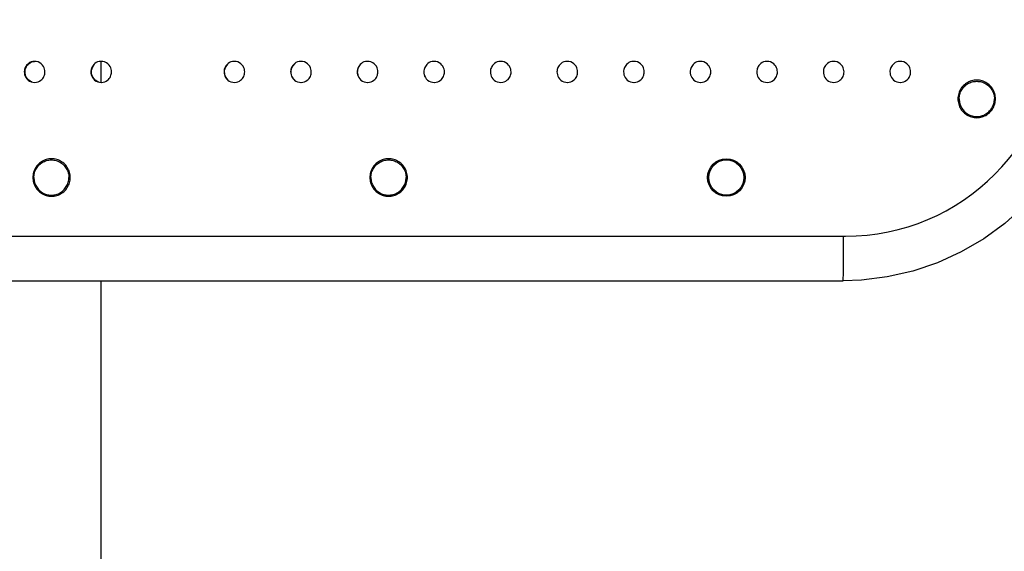
# Model space of a CAD drawing. Units: millimetres. Extents: x 270986 to 279005, y 8309 to 13650.
# Drawn here: x 275123 to 275542, y 10707 to 10934 of the extents above; entities that cross this region are included whole.
import ezdxf

# ---------------------------------------------------------------- set-up
doc = ezdxf.new("R2010")
doc.units = ezdxf.units.MM
doc.layers.add('02___PRT_ALL_AXES', color=7, linetype='Continuous')
doc.layers.add('DiKom', color=7, linetype='Continuous')
doc.dimstyles.new('Qitele', dxfattribs={"dimscale": 85, "dimtxt": 4, "dimasz": 5, "dimexe": 4, "dimexo": 0, "dimgap": 3, "dimtad": 1, "dimdec": 0, "dimrnd": 10, "dimzin": 1, "dimtxsty": 'Standard', "dimblk": 'OBLIQUE', "dimcen": 5, "dimdle": 4, "dimclrd": 256, "dimclre": 256, "dimclrt": 256, "dimadec": 0, "dimazin": 0, "dimtfac": 1, "dimtdec": 0, "dimtmove": 0, "dimatfit": 3, "dimldrblk": 'OBLIQUE', "dimfxl": 0, "dimlwd": 40, "dimlwe": 30, "dimarcsym": 0})

# ---------------------------------------------------------------- blocks, each defined once
blk = doc.blocks.new('FS-24404')
at = {"color": 7, "linetype": 'Continuous'}
for p, q in [((275125.78, 12047.47), (275126.14, 12047.88)), ((275129.61, 12049.11), (275128.91, 12049.17)), ((275154.09, 12047.47), (275154.46, 12047.88)), ((275157.96, 12049.11), (275157.26, 12049.17)), ((275210.73, 12047.46), (275211.09, 12047.88)), ((275214.65, 12049.11), (275213.95, 12049.17)), ((275242.99, 12049.11), (275242.3, 12049.17)), ((275271.34, 12049.11), (275270.64, 12049.17)), ((275124.51, 12044.67), (275124.82, 12044.67)), ((275152.86, 12044.67), (275153.14, 12044.67)), ((275209.55, 12044.67), (275209.78, 12044.67)), ((275157.26, 12040.17), (275157.34, 12040.17)), ((275213.95, 12040.17), (275214.03, 12040.17)), ((274535.09, 11974.67), (275474.06, 11974.67)), ((274537.09, 11955.67), (275473.09, 11955.67))]:
    blk.add_line(p, q, dxfattribs=at)
for points in [[(275582.09, 12064.67), (275581.79, 12056.63), (275580.41, 12045.62), (275577.91, 12034.78), (275574.31, 12024.24), (275569.68, 12014.16), (275564.05, 12004.62), (275557.49, 11995.7), (275550.08, 11987.51), (275541.87, 11980.11), (275532.94, 11973.57), (275523.38, 11967.97), (275513.28, 11963.35), (275502.73, 11959.78), (275491.88, 11957.3), (275480.86, 11955.95), (275473.09, 11955.67)], [(275125.46, 12047.47), (275125.17, 12047.03), (275124.93, 12046.58), (275124.75, 12046.12), (275124.62, 12045.65), (275124.54, 12045.17), (275124.51, 12044.67)], [(275124.93, 12045.65), (275125.06, 12046.12), (275125.24, 12046.58), (275125.48, 12047.03), (275125.78, 12047.47)], [(275126.79, 12048.61), (275126.26, 12048.27), (275125.83, 12047.88), (275125.46, 12047.47)], [(275126.14, 12047.88), (275126.58, 12048.27), (275127.1, 12048.62), (275127.71, 12048.9), (275128.4, 12049.09), (275128.91, 12049.14)], [(275128.91, 12049.17), (275128.84, 12049.17), (275128.09, 12049.09), (275127.4, 12048.9), (275126.79, 12048.61)], [(275133.31, 12044.67), (275133.28, 12045.27), (275133.15, 12045.86), (275132.95, 12046.46), (275132.65, 12047.04), (275132.24, 12047.61), (275131.73, 12048.13), (275131.09, 12048.57), (275130.38, 12048.91), (275129.61, 12049.11)], [(275153.81, 12047.46), (275153.51, 12047.03), (275153.28, 12046.58), (275153.09, 12046.12), (275152.97, 12045.65), (275152.89, 12045.17), (275152.86, 12044.67)], [(275153.25, 12045.65), (275153.38, 12046.12), (275153.56, 12046.58), (275153.8, 12047.03), (275154.09, 12047.47)], [(275155.14, 12048.61), (275154.61, 12048.26), (275154.17, 12047.88), (275153.81, 12047.46)], [(275157.26, 12049.17), (275157.18, 12049.17), (275156.44, 12049.09), (275155.74, 12048.9), (275155.14, 12048.61)], [(275161.66, 12044.67), (275161.62, 12045.27), (275161.5, 12045.87), (275161.3, 12046.46), (275161, 12047.04), (275160.59, 12047.61), (275160.07, 12048.13), (275159.44, 12048.57), (275158.72, 12048.91), (275157.96, 12049.11)], [(275210.5, 12047.46), (275210.2, 12047.03), (275209.97, 12046.58), (275209.79, 12046.12), (275209.66, 12045.65), (275209.58, 12045.17), (275209.55, 12044.67)], [(275209.89, 12045.65), (275210.02, 12046.12), (275210.2, 12046.58), (275210.43, 12047.03), (275210.73, 12047.46)], [(275211.83, 12048.61), (275211.3, 12048.26), (275210.86, 12047.88), (275210.5, 12047.46)], [(275213.95, 12049.17), (275213.87, 12049.17), (275213.13, 12049.09), (275212.43, 12048.9), (275211.83, 12048.61)], [(275218.35, 12044.67), (275218.31, 12045.27), (275218.19, 12045.87), (275217.99, 12046.46), (275217.69, 12047.05), (275217.28, 12047.61), (275216.76, 12048.13), (275216.13, 12048.58), (275215.41, 12048.92), (275214.65, 12049.11)], [(275238.85, 12047.46), (275238.55, 12047.03), (275238.31, 12046.58), (275238.13, 12046.12), (275238, 12045.65), (275237.93, 12045.17), (275237.9, 12044.67)], [(275238.21, 12045.65), (275238.33, 12046.12), (275238.52, 12046.58), (275238.75, 12047.03), (275239.05, 12047.46)], [(275239.65, 12048.26), (275239.21, 12047.88), (275238.85, 12047.46)], [(275239.05, 12047.46), (275239.41, 12047.88), (275239.85, 12048.26)], [(275242.3, 12049.17), (275242.21, 12049.17), (275241.47, 12049.09), (275240.78, 12048.9), (275240.17, 12048.61), (275239.65, 12048.26)], [(275246.7, 12044.67), (275246.66, 12045.27), (275246.54, 12045.87), (275246.34, 12046.46), (275246.04, 12047.05), (275245.63, 12047.61), (275245.11, 12048.13), (275244.47, 12048.58), (275243.76, 12048.92), (275242.99, 12049.11)], [(275267.19, 12047.46), (275266.9, 12047.03), (275266.66, 12046.58), (275266.48, 12046.12), (275266.35, 12045.65), (275266.27, 12045.17), (275266.25, 12044.67)], [(275266.53, 12045.65), (275266.65, 12046.12), (275266.84, 12046.58), (275267.07, 12047.03), (275267.37, 12047.46)], [(275267.99, 12048.26), (275267.55, 12047.88), (275267.19, 12047.46)], [(275270.64, 12049.17), (275270.56, 12049.17), (275269.82, 12049.09), (275269.12, 12048.89), (275268.52, 12048.61), (275267.99, 12048.26)], [(275275.04, 12044.67), (275275.01, 12045.27), (275274.89, 12045.87), (275274.68, 12046.46), (275274.38, 12047.05), (275273.97, 12047.61), (275273.46, 12048.13), (275272.82, 12048.58), (275272.1, 12048.92), (275271.34, 12049.11)], [(275295.54, 12047.46), (275295.24, 12047.03), (275295.01, 12046.58), (275294.82, 12046.12), (275294.7, 12045.65), (275294.62, 12045.17), (275294.59, 12044.67)], [(275298.99, 12049.17), (275298.9, 12049.17), (275298.16, 12049.09), (275297.47, 12048.89), (275296.86, 12048.61), (275296.34, 12048.26), (275295.9, 12047.88), (275295.54, 12047.46)], [(275303.39, 12044.67), (275303.35, 12045.27), (275303.23, 12045.87), (275303.03, 12046.46), (275302.73, 12047.05), (275302.32, 12047.61), (275301.8, 12048.13), (275301.17, 12048.58), (275300.45, 12048.92), (275299.68, 12049.11), (275298.99, 12049.17)], [(275327.34, 12049.17), (275327.25, 12049.17), (275326.51, 12049.09), (275325.81, 12048.89), (275325.21, 12048.61), (275324.68, 12048.26), (275324.25, 12047.87), (275323.88, 12047.46), (275323.59, 12047.03), (275323.35, 12046.58), (275323.17, 12046.12), (275323.04, 12045.65), (275322.97, 12045.17), (275322.94, 12044.67)], [(275331.74, 12044.67), (275331.7, 12045.27), (275331.58, 12045.87), (275331.37, 12046.46), (275331.07, 12047.05), (275330.66, 12047.61), (275330.15, 12048.13), (275329.51, 12048.58), (275328.8, 12048.92), (275328.03, 12049.11), (275327.34, 12049.17)], [(275355.68, 12049.17), (275355.59, 12049.17), (275354.85, 12049.09), (275354.16, 12048.89), (275353.55, 12048.61), (275353.03, 12048.26), (275352.59, 12047.87), (275352.23, 12047.46), (275351.93, 12047.03), (275351.7, 12046.58), (275351.52, 12046.12), (275351.39, 12045.65), (275351.31, 12045.16), (275351.28, 12044.67)], [(275360.08, 12044.67), (275360.05, 12045.27), (275359.92, 12045.87), (275359.72, 12046.46), (275359.42, 12047.05), (275359.01, 12047.61), (275358.49, 12048.13), (275357.85, 12048.58), (275357.14, 12048.92), (275356.37, 12049.11), (275355.68, 12049.17)], [(275384.03, 12049.17), (275383.94, 12049.17), (275383.2, 12049.09), (275382.5, 12048.89), (275381.9, 12048.61), (275381.37, 12048.26), (275380.94, 12047.87), (275380.57, 12047.46), (275380.28, 12047.02), (275380.04, 12046.58), (275379.86, 12046.12), (275379.73, 12045.65), (275379.66, 12045.16), (275379.63, 12044.67)], [(275388.43, 12044.67), (275388.39, 12045.27), (275388.27, 12045.87), (275388.07, 12046.46), (275387.77, 12047.05), (275387.35, 12047.61), (275386.84, 12048.13), (275386.2, 12048.58), (275385.49, 12048.92), (275384.72, 12049.11), (275384.03, 12049.17)], [(275412.37, 12049.17), (275412.29, 12049.17), (275411.54, 12049.09), (275410.85, 12048.89), (275410.24, 12048.61), (275409.72, 12048.26), (275409.28, 12047.87), (275408.92, 12047.46), (275408.62, 12047.02), (275408.39, 12046.58), (275408.21, 12046.12), (275408.08, 12045.65), (275408, 12045.16), (275407.98, 12044.67)], [(275416.77, 12044.67), (275416.74, 12045.27), (275416.62, 12045.87), (275416.41, 12046.46), (275416.11, 12047.05), (275415.7, 12047.61), (275415.19, 12048.13), (275414.55, 12048.58), (275413.83, 12048.92), (275413.06, 12049.11), (275412.37, 12049.17)], [(275440.72, 12049.17), (275440.63, 12049.17), (275439.89, 12049.09), (275439.2, 12048.89), (275438.59, 12048.61), (275438.06, 12048.26), (275437.63, 12047.87), (275437.27, 12047.46), (275436.97, 12047.02), (275436.74, 12046.58), (275436.55, 12046.12), (275436.43, 12045.65), (275436.35, 12045.16), (275436.32, 12044.67)], [(275445.12, 12044.67), (275445.08, 12045.27), (275444.96, 12045.87), (275444.76, 12046.46), (275444.46, 12047.05), (275444.05, 12047.61), (275443.53, 12048.13), (275442.89, 12048.58), (275442.18, 12048.92), (275441.41, 12049.11), (275440.72, 12049.17)], [(275469.07, 12049.17), (275468.98, 12049.17), (275468.24, 12049.09), (275467.54, 12048.89), (275466.94, 12048.61), (275466.41, 12048.26), (275465.98, 12047.87), (275465.61, 12047.46), (275465.32, 12047.02), (275465.08, 12046.58), (275464.9, 12046.12), (275464.77, 12045.65), (275464.7, 12045.16), (275464.67, 12044.67)], [(275473.47, 12044.67), (275473.43, 12045.27), (275473.31, 12045.87), (275473.1, 12046.46), (275472.8, 12047.05), (275472.39, 12047.61), (275471.88, 12048.13), (275471.24, 12048.58), (275470.53, 12048.92), (275469.76, 12049.11), (275469.07, 12049.17)], [(275497.41, 12049.17), (275497.33, 12049.17), (275496.58, 12049.09), (275495.89, 12048.89), (275495.28, 12048.61), (275494.76, 12048.26), (275494.32, 12047.87), (275493.96, 12047.46), (275493.66, 12047.02), (275493.43, 12046.58), (275493.25, 12046.12), (275493.12, 12045.65), (275493.04, 12045.16), (275493.02, 12044.67)], [(275501.81, 12044.67), (275501.78, 12045.27), (275501.66, 12045.87), (275501.45, 12046.46), (275501.15, 12047.05), (275500.74, 12047.61), (275500.22, 12048.13), (275499.59, 12048.58), (275498.87, 12048.92), (275498.1, 12049.11), (275497.41, 12049.17)], [(275124.51, 12044.67), (275124.55, 12044.07), (275124.67, 12043.48)], [(275124.67, 12043.48), (275124.87, 12042.88), (275125.17, 12042.3)], [(275124.82, 12044.67), (275124.85, 12045.17), (275124.93, 12045.65)], [(275125.48, 12042.3), (275125.18, 12042.89), (275124.98, 12043.48), (275124.86, 12044.07), (275124.82, 12044.67)], [(275125.17, 12042.3), (275125.58, 12041.73), (275126.1, 12041.22), (275126.73, 12040.77)], [(275126.4, 12041.22), (275125.89, 12041.74), (275125.48, 12042.3)], [(275130.42, 12040.45), (275131.03, 12040.73), (275131.56, 12041.08), (275132, 12041.46), (275132.36, 12041.88), (275132.66, 12042.31), (275132.89, 12042.76), (275133.08, 12043.22), (275133.21, 12043.69), (275133.28, 12044.18), (275133.31, 12044.67)], [(275152.86, 12044.67), (275152.9, 12044.07), (275153.02, 12043.48)], [(275153.02, 12043.48), (275153.22, 12042.88), (275153.52, 12042.3)], [(275153.14, 12044.67), (275153.17, 12045.17), (275153.25, 12045.65)], [(275153.8, 12042.3), (275153.5, 12042.89), (275153.3, 12043.48), (275153.18, 12044.07), (275153.14, 12044.67)], [(275153.52, 12042.3), (275153.93, 12041.73), (275154.44, 12041.21), (275155.08, 12040.77)], [(275154.72, 12041.22), (275154.21, 12041.73), (275153.8, 12042.3)], [(275158.77, 12040.45), (275159.38, 12040.73), (275159.91, 12041.08), (275160.34, 12041.46), (275160.71, 12041.88), (275161.01, 12042.31), (275161.24, 12042.76), (275161.42, 12043.22), (275161.55, 12043.69), (275161.63, 12044.18), (275161.66, 12044.67)], [(275209.55, 12044.67), (275209.59, 12044.07), (275209.71, 12043.48)], [(275209.71, 12043.48), (275209.91, 12042.88), (275210.21, 12042.3)], [(275209.78, 12044.67), (275209.81, 12045.17), (275209.89, 12045.65)], [(275210.44, 12042.3), (275210.14, 12042.88), (275209.94, 12043.48), (275209.82, 12044.07), (275209.78, 12044.67)], [(275210.21, 12042.3), (275210.62, 12041.73), (275211.14, 12041.21), (275211.77, 12040.77)], [(275211.36, 12041.21), (275210.85, 12041.73), (275210.44, 12042.3)], [(275215.47, 12040.45), (275216.08, 12040.73), (275216.6, 12041.08), (275217.04, 12041.47), (275217.4, 12041.88), (275217.7, 12042.32), (275217.94, 12042.77), (275218.12, 12043.22), (275218.25, 12043.7), (275218.32, 12044.18), (275218.35, 12044.67)], [(275237.9, 12044.67), (275237.93, 12044.07), (275238.06, 12043.48)], [(275238.06, 12043.48), (275238.26, 12042.88), (275238.56, 12042.3)], [(275238.1, 12044.67), (275238.13, 12045.17), (275238.21, 12045.65)], [(275238.76, 12042.3), (275238.46, 12042.88), (275238.26, 12043.48), (275238.14, 12044.07), (275238.1, 12044.67)], [(275238.56, 12042.3), (275238.97, 12041.73), (275239.49, 12041.21), (275240.12, 12040.77)], [(275239.68, 12041.21), (275239.17, 12041.73), (275238.76, 12042.3)], [(275243.82, 12040.45), (275244.42, 12040.73), (275244.95, 12041.08), (275245.39, 12041.47), (275245.75, 12041.88), (275246.05, 12042.32), (275246.28, 12042.77), (275246.46, 12043.23), (275246.59, 12043.7), (275246.67, 12044.18), (275246.7, 12044.67)], [(275266.25, 12044.67), (275266.28, 12044.07), (275266.4, 12043.48)], [(275266.4, 12043.48), (275266.61, 12042.88), (275266.91, 12042.3)], [(275266.42, 12044.67), (275266.45, 12045.17), (275266.53, 12045.65)], [(275267.08, 12042.3), (275266.78, 12042.88), (275266.58, 12043.48), (275266.46, 12044.07), (275266.42, 12044.67)], [(275266.91, 12042.3), (275267.32, 12041.73), (275267.83, 12041.21), (275268.47, 12040.77)], [(275272.17, 12040.45), (275272.77, 12040.73), (275273.3, 12041.08), (275273.74, 12041.47), (275274.1, 12041.88), (275274.39, 12042.32), (275274.63, 12042.77), (275274.81, 12043.23), (275274.94, 12043.7), (275275.02, 12044.18), (275275.04, 12044.67)], [(275294.59, 12044.67), (275294.63, 12044.07), (275294.75, 12043.48)], [(275294.74, 12044.67), (275294.77, 12045.17), (275294.84, 12045.65)], [(275295.4, 12042.3), (275295.1, 12042.88), (275294.9, 12043.48), (275294.78, 12044.07), (275294.74, 12044.67)], [(275294.75, 12043.48), (275294.95, 12042.88), (275295.25, 12042.3)], [(275295.25, 12042.3), (275295.66, 12041.73), (275296.18, 12041.21), (275296.82, 12040.77), (275297.53, 12040.43), (275298.3, 12040.23), (275298.99, 12040.17)], [(275298.99, 12040.17), (275299.08, 12040.17), (275299.82, 12040.26), (275300.51, 12040.45), (275301.12, 12040.73), (275301.65, 12041.08), (275302.08, 12041.47), (275302.44, 12041.88), (275302.74, 12042.32), (275302.98, 12042.77), (275303.16, 12043.23), (275303.29, 12043.7), (275303.36, 12044.18), (275303.39, 12044.67)], [(275322.94, 12044.67), (275322.97, 12044.07), (275323.1, 12043.48), (275323.3, 12042.88), (275323.6, 12042.3), (275324.01, 12041.73), (275324.53, 12041.21), (275325.16, 12040.77), (275325.88, 12040.43), (275326.65, 12040.23), (275327.34, 12040.17)], [(275327.34, 12040.17), (275327.42, 12040.17), (275328.17, 12040.26), (275328.86, 12040.45), (275329.47, 12040.73), (275329.99, 12041.08), (275330.43, 12041.47), (275330.79, 12041.89), (275331.09, 12042.32), (275331.32, 12042.77), (275331.5, 12043.23), (275331.63, 12043.7), (275331.71, 12044.18), (275331.74, 12044.67)], [(275351.28, 12044.67), (275351.32, 12044.07), (275351.44, 12043.48), (275351.64, 12042.88), (275351.95, 12042.3), (275352.36, 12041.73), (275352.87, 12041.21), (275353.51, 12040.77), (275354.22, 12040.43), (275354.99, 12040.23), (275355.68, 12040.17)], [(275355.68, 12040.17), (275355.77, 12040.17), (275356.51, 12040.26), (275357.21, 12040.45), (275357.81, 12040.74), (275358.34, 12041.09), (275358.77, 12041.47), (275359.14, 12041.89), (275359.43, 12042.32), (275359.67, 12042.77), (275359.85, 12043.23), (275359.98, 12043.7), (275360.05, 12044.18), (275360.08, 12044.67)], [(275379.63, 12044.67), (275379.67, 12044.07), (275379.79, 12043.48), (275379.99, 12042.88), (275380.29, 12042.3), (275380.7, 12041.73), (275381.22, 12041.21), (275381.86, 12040.77), (275382.57, 12040.43), (275383.34, 12040.23), (275384.03, 12040.17)], [(275384.03, 12040.17), (275384.12, 12040.17), (275384.86, 12040.26), (275385.55, 12040.45), (275386.16, 12040.74), (275386.68, 12041.09), (275387.12, 12041.47), (275387.48, 12041.89), (275387.78, 12042.32), (275388.01, 12042.77), (275388.2, 12043.23), (275388.32, 12043.7), (275388.4, 12044.18), (275388.43, 12044.67)], [(275407.98, 12044.67), (275408.01, 12044.07), (275408.13, 12043.48), (275408.34, 12042.88), (275408.64, 12042.3), (275409.05, 12041.73), (275409.56, 12041.21), (275410.2, 12040.77), (275410.92, 12040.43), (275411.69, 12040.23), (275412.38, 12040.17)], [(275412.38, 12040.17), (275412.46, 12040.17), (275413.21, 12040.26), (275413.9, 12040.45), (275414.51, 12040.74), (275415.03, 12041.09), (275415.47, 12041.47), (275415.83, 12041.89), (275416.13, 12042.32), (275416.36, 12042.77), (275416.54, 12043.23), (275416.67, 12043.7), (275416.75, 12044.18), (275416.77, 12044.67)], [(275436.32, 12044.67), (275436.36, 12044.07), (275436.48, 12043.48), (275436.68, 12042.88), (275436.99, 12042.3), (275437.4, 12041.73), (275437.91, 12041.21), (275438.55, 12040.77), (275439.26, 12040.43), (275440.03, 12040.23), (275440.72, 12040.17)], [(275440.72, 12040.17), (275440.81, 12040.17), (275441.55, 12040.26), (275442.25, 12040.45), (275442.85, 12040.74), (275443.38, 12041.09), (275443.81, 12041.47), (275444.18, 12041.89), (275444.47, 12042.32), (275444.71, 12042.77), (275444.89, 12043.23), (275445.02, 12043.7), (275445.09, 12044.18), (275445.12, 12044.67)], [(275464.67, 12044.67), (275464.7, 12044.07), (275464.83, 12043.48), (275465.03, 12042.88), (275465.33, 12042.3), (275465.74, 12041.73), (275466.26, 12041.21), (275466.9, 12040.77), (275467.61, 12040.43), (275468.38, 12040.23), (275469.07, 12040.17)], [(275469.07, 12040.17), (275469.16, 12040.17), (275469.9, 12040.26), (275470.59, 12040.45), (275471.2, 12040.74), (275471.72, 12041.09), (275472.16, 12041.47), (275472.52, 12041.89), (275472.82, 12042.32), (275473.05, 12042.77), (275473.23, 12043.23), (275473.36, 12043.7), (275473.44, 12044.18), (275473.47, 12044.67)], [(275493.02, 12044.67), (275493.05, 12044.07), (275493.17, 12043.48), (275493.38, 12042.88), (275493.68, 12042.3), (275494.09, 12041.73), (275494.6, 12041.21), (275495.24, 12040.77), (275495.96, 12040.43), (275496.73, 12040.23), (275497.41, 12040.17)], [(275497.41, 12040.17), (275497.5, 12040.17), (275498.25, 12040.26), (275498.94, 12040.45), (275499.55, 12040.74), (275500.07, 12041.09), (275500.51, 12041.47), (275500.87, 12041.89), (275501.17, 12042.32), (275501.4, 12042.77), (275501.58, 12043.23), (275501.71, 12043.7), (275501.79, 12044.18), (275501.81, 12044.67)], [(275127.75, 12040.43), (275127.04, 12040.77), (275126.4, 12041.22)], [(275126.73, 12040.77), (275127.44, 12040.43), (275128.21, 12040.24), (275128.91, 12040.17)], [(275128.91, 12040.17), (275129.73, 12040.25), (275130.42, 12040.45)], [(275156.07, 12040.43), (275155.36, 12040.77), (275154.72, 12041.22)], [(275155.08, 12040.77), (275155.79, 12040.43), (275156.56, 12040.24), (275157.26, 12040.17)], [(275157.34, 12040.17), (275158.08, 12040.25), (275158.77, 12040.45)], [(275211.77, 12040.77), (275212.49, 12040.43), (275213.26, 12040.23), (275213.95, 12040.17)], [(275214.03, 12040.17), (275214.78, 12040.26), (275215.47, 12040.45)], [(275240.12, 12040.77), (275240.84, 12040.43), (275241.6, 12040.23), (275242.3, 12040.17)], [(275242.3, 12040.17), (275242.38, 12040.17), (275243.12, 12040.26), (275243.82, 12040.45)], [(275268.47, 12040.77), (275269.18, 12040.43), (275269.95, 12040.23), (275270.64, 12040.17)], [(275270.64, 12040.17), (275270.73, 12040.17), (275271.47, 12040.26), (275272.17, 12040.45)], [(275473.19, 11958.22), (275473.21, 11960.12), (275473.24, 11962.46), (275473.26, 11965.17), (275473.27, 11968.17), (275473.28, 11971.37), (275473.28, 11974.67)], [(275473.09, 11955.67), (275473.12, 11955.96), (275473.16, 11956.82), (275473.19, 11958.22)]]:
    blk.add_lwpolyline(points, dxfattribs=at)
blk.add_arc((275474.06, 12064.67), 90, 270, 0, dxfattribs=at)
at = {"layer": '02___PRT_ALL_AXES', "color": 7, "linetype": 'Continuous'}
for p, q in [((275157.09, 12049.17), (275157.09, 12040.17)), ((275157.09, 11955.67), (275157.09, 11725.17))]:
    blk.add_line(p, q, dxfattribs=at)
for points in [[(275537.95, 12033.17), (275537.93, 12033.74), (275537.87, 12034.31), (275537.77, 12034.87), (275537.63, 12035.43), (275537.45, 12035.97), (275537.23, 12036.5), (275536.97, 12037.01), (275536.68, 12037.5), (275536.35, 12037.97), (275536, 12038.41), (275535.61, 12038.83), (275535.19, 12039.22), (275534.75, 12039.58), (275534.28, 12039.9), (275533.79, 12040.19), (275533.28, 12040.45), (275532.75, 12040.67), (275532.21, 12040.85), (275531.65, 12040.99), (275531.09, 12041.09), (275530.52, 12041.15), (275529.95, 12041.17), (275529.38, 12041.15), (275528.82, 12041.09), (275528.25, 12040.99), (275527.7, 12040.85), (275527.16, 12040.67), (275526.63, 12040.45), (275526.12, 12040.19), (275525.63, 12039.9), (275525.16, 12039.58), (275524.72, 12039.22), (275524.3, 12038.83), (275523.91, 12038.41), (275523.55, 12037.97), (275523.23, 12037.5), (275522.94, 12037.01), (275522.68, 12036.5), (275522.46, 12035.97), (275522.28, 12035.43), (275522.14, 12034.87), (275522.04, 12034.31), (275521.98, 12033.74), (275521.96, 12033.17)], [(275522.49, 12033.17), (275522.5, 12033.68), (275522.56, 12034.19), (275522.64, 12034.7), (275522.76, 12035.2), (275522.92, 12035.68), (275523.11, 12036.16), (275523.33, 12036.62), (275523.58, 12037.07), (275523.86, 12037.5), (275524.17, 12037.91), (275524.5, 12038.29), (275524.87, 12038.65), (275525.25, 12038.99), (275525.66, 12039.3), (275526.09, 12039.58), (275526.53, 12039.83), (275527, 12040.05), (275527.47, 12040.24), (275527.96, 12040.39), (275528.46, 12040.52), (275528.96, 12040.6), (275529.47, 12040.65), (275529.98, 12040.67), (275530.49, 12040.65), (275531, 12040.6), (275531.51, 12040.52), (275532, 12040.39), (275532.49, 12040.24), (275532.97, 12040.05), (275533.43, 12039.83), (275533.88, 12039.58), (275534.3, 12039.3), (275534.71, 12038.99), (275535.1, 12038.65), (275535.46, 12038.29), (275535.8, 12037.91), (275536.1, 12037.5), (275536.38, 12037.07), (275536.64, 12036.62), (275536.86, 12036.16), (275537.04, 12035.68), (275537.2, 12035.2), (275537.32, 12034.7), (275537.41, 12034.19), (275537.46, 12033.68), (275537.48, 12033.17)], [(275521.96, 12033.17), (275521.98, 12032.6), (275522.04, 12032.03), (275522.14, 12031.47), (275522.28, 12030.92), (275522.46, 12030.38), (275522.68, 12029.85), (275522.94, 12029.34), (275523.23, 12028.85), (275523.55, 12028.38), (275523.91, 12027.93), (275524.3, 12027.52), (275524.72, 12027.13), (275525.16, 12026.77), (275525.63, 12026.44), (275526.12, 12026.15), (275526.63, 12025.9), (275527.16, 12025.68), (275527.7, 12025.5), (275528.25, 12025.35), (275528.82, 12025.25), (275529.38, 12025.19), (275529.95, 12025.17), (275530.52, 12025.19), (275531.09, 12025.25), (275531.65, 12025.35), (275532.21, 12025.5), (275532.75, 12025.68), (275533.28, 12025.9), (275533.79, 12026.15), (275534.28, 12026.44), (275534.75, 12026.77), (275535.19, 12027.13), (275535.61, 12027.52), (275536, 12027.93), (275536.35, 12028.38), (275536.68, 12028.85), (275536.97, 12029.34), (275537.23, 12029.85), (275537.45, 12030.38), (275537.63, 12030.92), (275537.77, 12031.47), (275537.87, 12032.03), (275537.93, 12032.6), (275537.95, 12033.17)], [(275522.49, 12033.17), (275522.5, 12032.66), (275522.56, 12032.15), (275522.64, 12031.65), (275522.76, 12031.15), (275522.92, 12030.66), (275523.11, 12030.18), (275523.33, 12029.72), (275523.58, 12029.28), (275523.86, 12028.85), (275524.17, 12028.44), (275524.5, 12028.05), (275524.87, 12027.69), (275525.25, 12027.35), (275525.66, 12027.05), (275526.09, 12026.76), (275526.53, 12026.51), (275527, 12026.29), (275527.47, 12026.11), (275527.96, 12025.95), (275528.46, 12025.83), (275528.96, 12025.74), (275529.47, 12025.69), (275529.98, 12025.67), (275530.49, 12025.69), (275531, 12025.74), (275531.51, 12025.83), (275532, 12025.95), (275532.49, 12026.11), (275532.97, 12026.29), (275533.43, 12026.51), (275533.88, 12026.76), (275534.3, 12027.05), (275534.71, 12027.35), (275535.1, 12027.69), (275535.46, 12028.05), (275535.8, 12028.44), (275536.1, 12028.85), (275536.38, 12029.28), (275536.64, 12029.72), (275536.86, 12030.18), (275537.04, 12030.66), (275537.2, 12031.15), (275537.32, 12031.65), (275537.41, 12032.15), (275537.46, 12032.66), (275537.48, 12033.17)], [(275144.08, 11999.67), (275144.06, 12000.24), (275143.99, 12000.81), (275143.89, 12001.37), (275143.75, 12001.93), (275143.57, 12002.47), (275143.36, 12003), (275143.1, 12003.51), (275142.81, 12004), (275142.49, 12004.47), (275142.13, 12004.91), (275141.75, 12005.33), (275141.33, 12005.72), (275140.89, 12006.08), (275140.42, 12006.4), (275139.94, 12006.69), (275139.43, 12006.95), (275138.91, 12007.17), (275138.37, 12007.35), (275137.82, 12007.49), (275137.26, 12007.59), (275136.7, 12007.65), (275136.13, 12007.67), (275135.56, 12007.65), (275135, 12007.59), (275134.44, 12007.49), (275133.89, 12007.35), (275133.35, 12007.17), (275132.83, 12006.95), (275132.32, 12006.69), (275131.83, 12006.4), (275131.37, 12006.08), (275130.92, 12005.72), (275130.51, 12005.33), (275130.12, 12004.91), (275129.77, 12004.47), (275129.44, 12004), (275129.15, 12003.51), (275128.9, 12003), (275128.68, 12002.47), (275128.5, 12001.93), (275128.36, 12001.37), (275128.26, 12000.81), (275128.2, 12000.24), (275128.18, 11999.67)], [(275128.59, 11999.67), (275128.61, 12000.18), (275128.66, 12000.69), (275128.75, 12001.2), (275128.87, 12001.7), (275129.02, 12002.18), (275129.21, 12002.66), (275129.43, 12003.12), (275129.68, 12003.57), (275129.96, 12004), (275130.26, 12004.41), (275130.6, 12004.79), (275130.96, 12005.15), (275131.34, 12005.49), (275131.74, 12005.8), (275132.17, 12006.08), (275132.61, 12006.33), (275133.07, 12006.55), (275133.55, 12006.74), (275134.03, 12006.89), (275134.52, 12007.02), (275135.02, 12007.1), (275135.53, 12007.15), (275136.04, 12007.17), (275136.55, 12007.15), (275137.05, 12007.1), (275137.55, 12007.02), (275138.05, 12006.89), (275138.53, 12006.74), (275139.01, 12006.55), (275139.46, 12006.33), (275139.91, 12006.08), (275140.33, 12005.8), (275140.74, 12005.49), (275141.12, 12005.15), (275141.48, 12004.79), (275141.81, 12004.41), (275142.12, 12004), (275142.4, 12003.57), (275142.65, 12003.12), (275142.87, 12002.66), (275143.05, 12002.18), (275143.21, 12001.7), (275143.33, 12001.2), (275143.42, 12000.69), (275143.47, 12000.18), (275143.48, 11999.67)], [(275287.6, 11999.67), (275287.58, 12000.24), (275287.51, 12000.81), (275287.41, 12001.37), (275287.27, 12001.93), (275287.09, 12002.47), (275286.87, 12003), (275286.62, 12003.51), (275286.33, 12004), (275286, 12004.47), (275285.64, 12004.91), (275285.25, 12005.33), (275284.84, 12005.72), (275284.39, 12006.08), (275283.92, 12006.4), (275283.43, 12006.69), (275282.92, 12006.95), (275282.4, 12007.17), (275281.86, 12007.35), (275281.3, 12007.49), (275280.74, 12007.59), (275280.18, 12007.65), (275279.61, 12007.67), (275279.04, 12007.65), (275278.47, 12007.59), (275277.91, 12007.49), (275277.35, 12007.35), (275276.81, 12007.17), (275276.29, 12006.95), (275275.78, 12006.69), (275275.29, 12006.4), (275274.82, 12006.08), (275274.37, 12005.72), (275273.96, 12005.33), (275273.57, 12004.91), (275273.21, 12004.47), (275272.88, 12004), (275272.59, 12003.51), (275272.34, 12003), (275272.12, 12002.47), (275271.94, 12001.93), (275271.8, 12001.37), (275271.7, 12000.81), (275271.64, 12000.24), (275271.61, 11999.67)], [(275272.08, 11999.67), (275272.09, 12000.18), (275272.15, 12000.69), (275272.23, 12001.2), (275272.35, 12001.7), (275272.51, 12002.18), (275272.7, 12002.66), (275272.92, 12003.12), (275273.17, 12003.57), (275273.45, 12004), (275273.76, 12004.41), (275274.09, 12004.79), (275274.45, 12005.15), (275274.84, 12005.49), (275275.25, 12005.8), (275275.68, 12006.08), (275276.12, 12006.33), (275276.58, 12006.55), (275277.06, 12006.74), (275277.55, 12006.89), (275278.04, 12007.02), (275278.55, 12007.1), (275279.06, 12007.15), (275279.57, 12007.17), (275280.08, 12007.15), (275280.59, 12007.1), (275281.09, 12007.02), (275281.59, 12006.89), (275282.07, 12006.74), (275282.55, 12006.55), (275283.01, 12006.33), (275283.46, 12006.08), (275283.89, 12005.8), (275284.29, 12005.49), (275284.68, 12005.15), (275285.04, 12004.79), (275285.38, 12004.41), (275285.69, 12004), (275285.97, 12003.57), (275286.22, 12003.12), (275286.44, 12002.66), (275286.62, 12002.18), (275286.78, 12001.7), (275286.9, 12001.2), (275286.99, 12000.69), (275287.04, 12000.18), (275287.06, 11999.67)], [(275128.18, 11999.67), (275128.2, 11999.1), (275128.26, 11998.53), (275128.36, 11997.97), (275128.5, 11997.42), (275128.68, 11996.88), (275128.9, 11996.35), (275129.15, 11995.84), (275129.44, 11995.35), (275129.77, 11994.88), (275130.12, 11994.43), (275130.51, 11994.01), (275130.92, 11993.63), (275131.37, 11993.27), (275131.83, 11992.94), (275132.32, 11992.65), (275132.83, 11992.39), (275133.35, 11992.18), (275133.89, 11992), (275134.44, 11991.85), (275135, 11991.75), (275135.56, 11991.69), (275136.13, 11991.67), (275136.69, 11991.69), (275137.26, 11991.75), (275137.82, 11991.85), (275138.37, 11992), (275138.9, 11992.18), (275139.43, 11992.39), (275139.93, 11992.65), (275140.42, 11992.94), (275140.89, 11993.27), (275141.33, 11993.62), (275141.75, 11994.01), (275142.13, 11994.43), (275142.49, 11994.88), (275142.81, 11995.35), (275143.1, 11995.84), (275143.36, 11996.35), (275143.57, 11996.88), (275143.75, 11997.42), (275143.89, 11997.97), (275143.99, 11998.53), (275144.06, 11999.1), (275144.08, 11999.67)], [(275128.59, 11999.67), (275128.61, 11999.16), (275128.66, 11998.65), (275128.75, 11998.15), (275128.87, 11997.65), (275129.02, 11997.16), (275129.21, 11996.68), (275129.43, 11996.22), (275129.68, 11995.78), (275129.96, 11995.35), (275130.26, 11994.94), (275130.6, 11994.55), (275130.96, 11994.19), (275131.34, 11993.85), (275131.74, 11993.55), (275132.17, 11993.26), (275132.61, 11993.01), (275133.07, 11992.79), (275133.55, 11992.61), (275134.03, 11992.45), (275134.52, 11992.33), (275135.02, 11992.24), (275135.53, 11992.19), (275136.04, 11992.17), (275136.55, 11992.19), (275137.05, 11992.24), (275137.55, 11992.33), (275138.05, 11992.45), (275138.53, 11992.61), (275139.01, 11992.79), (275139.46, 11993.01), (275139.91, 11993.26), (275140.33, 11993.55), (275140.74, 11993.85), (275141.12, 11994.19), (275141.48, 11994.55), (275141.81, 11994.94), (275142.12, 11995.35), (275142.4, 11995.78), (275142.65, 11996.22), (275142.87, 11996.68), (275143.05, 11997.16), (275143.21, 11997.65), (275143.33, 11998.15), (275143.42, 11998.65), (275143.47, 11999.16), (275143.48, 11999.67)], [(275271.61, 11999.67), (275271.64, 11999.1), (275271.7, 11998.53), (275271.8, 11997.97), (275271.94, 11997.42), (275272.12, 11996.88), (275272.34, 11996.35), (275272.59, 11995.84), (275272.88, 11995.35), (275273.21, 11994.88), (275273.57, 11994.43), (275273.96, 11994.02), (275274.37, 11993.63), (275274.82, 11993.27), (275275.29, 11992.94), (275275.78, 11992.65), (275276.29, 11992.4), (275276.81, 11992.18), (275277.35, 11992), (275277.91, 11991.85), (275278.47, 11991.75), (275279.03, 11991.69), (275279.6, 11991.67), (275280.17, 11991.69), (275280.74, 11991.75), (275281.3, 11991.85), (275281.86, 11992), (275282.4, 11992.18), (275282.92, 11992.39), (275283.43, 11992.65), (275283.92, 11992.94), (275284.39, 11993.27), (275284.84, 11993.63), (275285.25, 11994.02), (275285.64, 11994.43), (275286, 11994.88), (275286.33, 11995.35), (275286.62, 11995.84), (275286.87, 11996.35), (275287.09, 11996.88), (275287.27, 11997.42), (275287.41, 11997.97), (275287.51, 11998.53), (275287.58, 11999.1), (275287.6, 11999.67)], [(275272.08, 11999.67), (275272.09, 11999.16), (275272.15, 11998.65), (275272.23, 11998.15), (275272.35, 11997.65), (275272.51, 11997.16), (275272.7, 11996.68), (275272.92, 11996.22), (275273.17, 11995.78), (275273.45, 11995.35), (275273.76, 11994.94), (275274.09, 11994.55), (275274.45, 11994.19), (275274.84, 11993.85), (275275.25, 11993.55), (275275.68, 11993.26), (275276.12, 11993.01), (275276.58, 11992.79), (275277.06, 11992.61), (275277.55, 11992.45), (275278.04, 11992.33), (275278.55, 11992.24), (275279.06, 11992.19), (275279.57, 11992.17), (275280.08, 11992.19), (275280.59, 11992.24), (275281.09, 11992.33), (275281.59, 11992.45), (275282.07, 11992.61), (275282.55, 11992.79), (275283.01, 11993.01), (275283.46, 11993.26), (275283.89, 11993.55), (275284.29, 11993.85), (275284.68, 11994.19), (275285.04, 11994.55), (275285.38, 11994.94), (275285.69, 11995.35), (275285.97, 11995.78), (275286.22, 11996.22), (275286.44, 11996.68), (275286.62, 11997.16), (275286.78, 11997.65), (275286.9, 11998.15), (275286.99, 11998.65), (275287.04, 11999.16), (275287.06, 11999.67)]]:
    blk.add_lwpolyline(points, dxfattribs=at)
for radius in [8, 7.5]:
    blk.add_circle((275423.37, 11999.67), radius, dxfattribs=at)
blk = doc.blocks.new('_Oblique')
at = {"color": 0, "linetype": 'ByBlock', "lineweight": -2}
blk.add_line((-0.5, -0.5), (0.5, 0.5), dxfattribs=at)
blk = doc.blocks.new('*D163')
at = {"layer": 'Defpoints', "color": 0, "transparency": 16777216}
for p in [(276951.09, 13162.71), (273315.09, 10825.45), (276951.09, 10825.45)]:
    blk.add_point(p, dxfattribs=at)
at = {"layer": 'DiKom', "lineweight": 30, "transparency": 16777216}
for p, q in [((273315.09, 12907.71), (273315.09, 13332.71)), ((276951.09, 12907.71), (276951.09, 13332.71))]:
    blk.add_line(p, q, dxfattribs=at)
at = {"layer": 'DiKom', "lineweight": 40, "transparency": 16777216}
blk.add_line((273145.09, 13162.71), (277121.09, 13162.71), dxfattribs=at)
at = {"layer": 'DiKom', "lineweight": 40, "transparency": 16777216, "xscale": 170, "yscale": 170, "zscale": 170, "rotation": 180}
blk.add_blockref('_Oblique', (273315.09, 13162.71), dxfattribs=at)
at = {"layer": 'DiKom', "lineweight": 40, "transparency": 16777216, "xscale": 170, "yscale": 170, "zscale": 170}
blk.add_blockref('_Oblique', (276951.09, 13162.71), dxfattribs=at)
at = {"layer": 'DiKom', "transparency": 16777216, "insert": (275133.09, 13378.63), "char_height": 153, "attachment_point": 5}
blk.add_mtext('3640', dxfattribs=at)

msp = doc.modelspace()

# ---------------------------------------------------------------- block references
at = {"layer": 'DiKom'}
msp.add_blockref('FS-24404', (0, -1133.39), dxfattribs=at)

# ---------------------------------------------------------------- dimensions: what is measured, and where the dimension line sits
dim = msp.add_linear_dim(base=(276951.09, 13162.71), p1=(273315.09, 10825.45), p2=(276951.09, 10825.45), dimstyle='Qitele', override={"dimtxt": 1.8, "dimasz": 2, "dimexe": 2, "dimgap": 1.6, "dimdle": 2, "dimfxl": 3}, dxfattribs=at)
dim.commit()
dim.dimension.update_dxf_attribs({"geometry": '*D163', "text_midpoint": (275133.09, 13378.63)})

doc.saveas('drawing.dxf')
